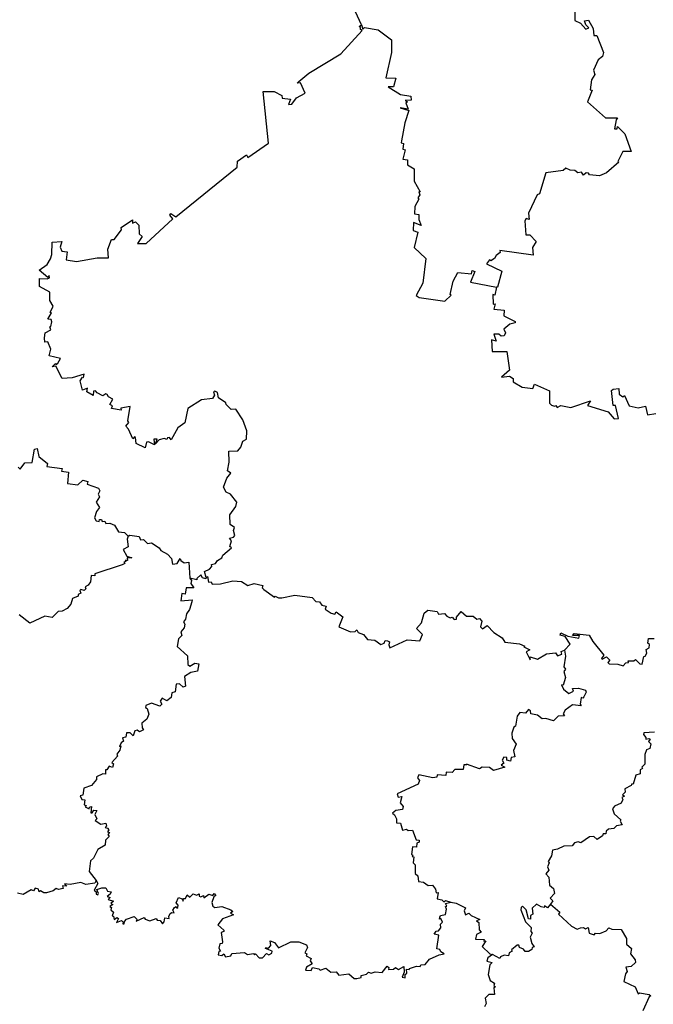
# Model space of a CAD drawing. Units: millimetres. Extents: x 648080 to 649330, y 2608993 to 2609803.
# Drawn here: x 649259 to 649268, y 2609725 to 2609739 of the extents above; entities that cross this region are included whole.
import ezdxf

# ---------------------------------------------------------------- set-up
doc = ezdxf.new("R2010")
doc.units = ezdxf.units.MM
doc.header["$LTSCALE"] = 20
doc.layers.add('SOLAPA', color=7, linetype='Continuous')

msp = doc.modelspace()

# ---------------------------------------------------------------- linework, layer by layer
at = {"layer": 'SOLAPA'}
for points in [[(649263.945, 2609739.052), (649263.828, 2609739.301), (649263.786, 2609739.293)], [(649267.031, 2609739.281), (649267.029, 2609739.114), (649267.112, 2609739.075), (649267.189, 2609738.99), (649267.233, 2609739.008), (649267.189, 2609739.05), (649267.169, 2609739.111), (649267.227, 2609739.119), (649267.294, 2609738.996), (649267.305, 2609738.895), (649267.35, 2609738.897), (649267.448, 2609738.651), (649267.431, 2609738.592), (649267.368, 2609738.546), (649267.301, 2609738.394), (649267.322, 2609738.335), (649267.27, 2609738.254), (649267.251, 2609738.111), (649267.281, 2609738.105), (649267.215, 2609737.938), (649267.476, 2609737.705), (649267.65, 2609737.708), (649267.627, 2609737.677), (649267.604, 2609737.55), (649267.644, 2609737.55), (649267.65, 2609737.58), (649267.752, 2609737.477), (649267.847, 2609737.222), (649267.727, 2609737.222), (649267.651, 2609737.078), (649267.666, 2609737.066), (649267.489, 2609736.912), (649267.39, 2609736.871), (649267.243, 2609736.881), (649267.227, 2609736.908), (649267.196, 2609736.91), (649267.156, 2609736.877), (649267.129, 2609736.924), (649267.076, 2609736.913), (649267.03, 2609736.945), (649266.963, 2609736.949), (649266.902, 2609736.978), (649266.863, 2609736.944), (649266.613, 2609736.913), (649266.522, 2609736.608), (649266.487, 2609736.595), (649266.363, 2609736.331), (649266.371, 2609736.236), (649266.328, 2609736.254), (649266.31, 2609736.218), (649266.324, 2609736.018), (649266.38, 2609736.018), (649266.471, 2609735.918), (649266.421, 2609735.835), (649266.427, 2609735.723), (649265.945, 2609735.788), (649265.953, 2609735.761), (649265.893, 2609735.719), (649265.87, 2609735.673), (649265.815, 2609735.64), (649265.797, 2609735.653), (649265.755, 2609735.596), (649265.977, 2609735.492), (649265.913, 2609735.261), (649265.896, 2609735.258)], [(649261.699, 2609731.067), (649261.676, 2609731.154), (649261.746, 2609731.185), (649261.782, 2609731.226), (649261.775, 2609731.252), (649261.834, 2609731.265), (649261.863, 2609731.309), (649261.928, 2609731.349), (649261.94, 2609731.39), (649262.065, 2609731.496), (649262.042, 2609731.512), (649262.065, 2609731.594), (649262.036, 2609731.632), (649262.097, 2609731.648), (649262.113, 2609731.673), (649262.094, 2609731.744), (649262.111, 2609731.786), (649262.047, 2609731.832), (649262.044, 2609731.969), (649262.129, 2609732.089), (649262.143, 2609732.155), (649262.052, 2609732.271), (649261.987, 2609732.299), (649261.951, 2609732.37), (649261.996, 2609732.502), (649262.056, 2609732.571), (649262.009, 2609732.606), (649262.033, 2609732.73), (649262.028, 2609732.89), (649262.157, 2609732.895), (649262.202, 2609732.948), (649262.232, 2609733.034), (649262.283, 2609733.062), (649262.287, 2609733.182), (649262.228, 2609733.345), (649262.127, 2609733.496), (649262.063, 2609733.492), (649261.987, 2609733.566), (649261.985, 2609733.59), (649261.876, 2609733.659), (649261.863, 2609733.736), (649261.824, 2609733.756), (649261.806, 2609733.746), (649261.821, 2609733.702), (649261.789, 2609733.65), (649261.633, 2609733.633), (649261.434, 2609733.506), (649261.39, 2609733.301), (649261.289, 2609733.23), (649261.193, 2609733.055), (649261.171, 2609733.087), (649261.138, 2609733.084), (649261.13, 2609733.06), (649261.09, 2609733.075), (649261.022, 2609733.054), (649260.966, 2609732.995), (649260.993, 2609733.064), (649260.942, 2609733.064), (649260.95, 2609732.981), (649260.866, 2609733.023), (649260.836, 2609733.02), (649260.818, 2609732.937), (649260.688, 2609732.999), (649260.678, 2609733.089), (649260.665, 2609733.097), (649260.639, 2609733.068), (649260.577, 2609733.206), (649260.537, 2609733.25), (649260.58, 2609733.304), (649260.567, 2609733.33), (649260.602, 2609733.534), (649260.463, 2609733.513), (649260.468, 2609733.485), (649260.328, 2609733.509), (649260.345, 2609733.544), (649260.307, 2609733.566), (649260.349, 2609733.644), (649260.289, 2609733.675), (649260.27, 2609733.711), (649260.247, 2609733.719), (649260.206, 2609733.691), (649260.123, 2609733.731), (649260.099, 2609733.763), (649260.069, 2609733.757), (649260.065, 2609733.696), (649259.976, 2609733.747), (649259.982, 2609733.8), (649259.912, 2609733.772), (649259.876, 2609733.905), (649259.91, 2609733.959), (649259.926, 2609733.955), (649259.935, 2609734.002), (649259.761, 2609733.948), (649259.619, 2609733.94), (649259.524, 2609734.12), (649259.471, 2609734.109), (649259.521, 2609734.159), (649259.53, 2609734.141), (649259.555, 2609734.163), (649259.593, 2609734.228), (649259.427, 2609734.266), (649259.451, 2609734.366), (649259.412, 2609734.468), (649259.368, 2609734.465), (649259.36, 2609734.53), (649259.37, 2609734.599), (649259.453, 2609734.644), (649259.438, 2609734.687), (649259.455, 2609734.691), (649259.469, 2609734.759), (649259.456, 2609734.794), (649259.408, 2609734.799), (649259.461, 2609734.888), (649259.445, 2609734.895), (649259.489, 2609734.987), (649259.437, 2609735.068), (649259.44, 2609735.187), (649259.288, 2609735.268), (649259.291, 2609735.387), (649259.399, 2609735.379), (649259.433, 2609735.396), (649259.43, 2609735.427), (649259.409, 2609735.4), (649259.282, 2609735.504), (649259.398, 2609735.588), (649259.45, 2609735.668), (649259.469, 2609735.732), (649259.47, 2609735.911), (649259.613, 2609735.92), (649259.59, 2609735.839), (649259.611, 2609735.779), (649259.687, 2609735.77), (649259.676, 2609735.657), (649259.822, 2609735.631), (649260.121, 2609735.684), (649260.285, 2609735.682), (649260.279, 2609735.808), (649260.33, 2609735.949), (649260.37, 2609735.947), (649260.473, 2609736.09), (649260.469, 2609736.124), (649260.635, 2609736.231), (649260.636, 2609736.186), (649260.676, 2609736.202), (649260.726, 2609736.156), (649260.729, 2609736.029), (649260.775, 2609735.994), (649260.707, 2609735.89), (649260.83, 2609735.893), (649261.219, 2609736.249), (649261.173, 2609736.301), (649261.19, 2609736.323), (649261.26, 2609736.277), (649262.148, 2609736.995), (649262.153, 2609737.08), (649262.285, 2609737.174), (649262.304, 2609737.136), (649262.599, 2609737.342), (649262.523, 2609738.088), (649262.682, 2609738.087), (649262.792, 2609738.03), (649262.798, 2609737.991), (649262.917, 2609737.975), (649262.892, 2609737.902), (649262.936, 2609737.905), (649263.006, 2609737.997), (649263.133, 2609738.062), (649263.062, 2609738.214), (649263.016, 2609738.207), (649263.038, 2609738.232), (649263.184, 2609738.353), (649263.646, 2609738.634), (649263.954, 2609738.971), (649263.929, 2609738.985), (649263.933, 2609739.011), (649263.913, 2609739.029), (649263.945, 2609739.052)], [(649263.945, 2609739.052), (649263.965, 2609738.99), (649263.989, 2609739.011), (649264.186, 2609738.978), (649264.378, 2609738.832), (649264.382, 2609738.653), (649264.298, 2609738.287), (649264.442, 2609738.282), (649264.408, 2609738.155), (649264.331, 2609738.154), (649264.511, 2609738.043), (649264.661, 2609738.018), (649264.664, 2609737.961), (649264.578, 2609737.957), (649264.61, 2609737.94), (649264.586, 2609737.924), (649264.619, 2609737.83), (649264.506, 2609737.851), (649264.63, 2609737.812), (649264.571, 2609737.633), (649264.523, 2609737.374), (649264.521, 2609737.344), (649264.551, 2609737.335), (649264.542, 2609737.252), (649264.575, 2609737.243), (649264.546, 2609737.108), (649264.612, 2609737.099), (649264.612, 2609737.029), (649264.709, 2609736.971), (649264.708, 2609736.792), (649264.795, 2609736.638), (649264.775, 2609736.639), (649264.79, 2609736.596), (649264.761, 2609736.551), (649264.775, 2609736.53), (649264.716, 2609736.425), (649264.71, 2609736.318), (649264.773, 2609736.31), (649264.774, 2609736.24), (649264.81, 2609736.151), (649264.696, 2609736.193), (649264.691, 2609736.081), (649264.759, 2609736.054), (649264.706, 2609735.834), (649264.875, 2609735.673), (649264.831, 2609735.32), (649264.738, 2609735.14), (649264.778, 2609735.112), (649265.149, 2609735.056), (649265.242, 2609735.144), (649265.229, 2609735.153), (649265.273, 2609735.347), (649265.34, 2609735.472), (649265.537, 2609735.454), (649265.547, 2609735.5), (649265.584, 2609735.486), (649265.521, 2609735.332), (649265.896, 2609735.258)], [(649265.896, 2609735.258), (649265.873, 2609735.147), (649265.847, 2609735.156), (649265.851, 2609735.017), (649265.877, 2609735.019), (649265.861, 2609734.94), (649266.007, 2609734.926), (649266.002, 2609734.848), (649266.166, 2609734.766), (649266.17, 2609734.746), (649266.091, 2609734.724), (649266.006, 2609734.655), (649266.029, 2609734.599), (649266.011, 2609734.555), (649265.964, 2609734.551), (649265.932, 2609734.583), (649265.862, 2609734.58), (649265.894, 2609734.479), (649265.826, 2609734.498), (649265.836, 2609734.333), (649266.046, 2609734.333), (649266.085, 2609734.063), (649265.971, 2609733.96), (649266.087, 2609733.975), (649266.14, 2609733.94), (649266.141, 2609733.89), (649266.269, 2609733.814), (649266.425, 2609733.797), (649266.448, 2609733.858), (649266.663, 2609733.764), (649266.665, 2609733.586), (649266.696, 2609733.554), (649266.736, 2609733.539), (649266.754, 2609733.551), (649266.776, 2609733.523), (649266.828, 2609733.548), (649266.975, 2609733.522), (649267.257, 2609733.62), (649267.213, 2609733.551), (649267.512, 2609733.459), (649267.601, 2609733.357), (649267.664, 2609733.364), (649267.621, 2609733.548), (649267.585, 2609733.55), (649267.561, 2609733.767), (649267.586, 2609733.788), (649267.667, 2609733.797), (649267.672, 2609733.716), (649267.723, 2609733.677), (649267.749, 2609733.696), (649267.815, 2609733.545), (649267.949, 2609733.517), (649268.051, 2609733.539), (649268.081, 2609733.415), (649268.201, 2609733.434)], [(649258.983, 2609732.659), (649259.008, 2609732.632), (649259.077, 2609732.721), (649259.184, 2609732.729), (649259.218, 2609732.921), (649259.256, 2609732.929), (649259.281, 2609732.812), (649259.403, 2609732.713), (649259.395, 2609732.668), (649259.619, 2609732.64), (649259.606, 2609732.602), (649259.71, 2609732.588), (649259.693, 2609732.422), (649259.843, 2609732.406), (649259.915, 2609732.472), (649259.989, 2609732.45), (649259.977, 2609732.412), (649260.141, 2609732.354), (649260.163, 2609732.317), (649260.138, 2609732.271), (649260.159, 2609732.231), (649260.109, 2609732.152), (649260.155, 2609732.077), (649260.112, 2609732.021), (649260.085, 2609731.928), (649260.108, 2609731.883), (649260.15, 2609731.873), (649260.155, 2609731.902), (649260.186, 2609731.902), (649260.195, 2609731.872), (649260.234, 2609731.878), (649260.25, 2609731.843), (649260.306, 2609731.852), (649260.375, 2609731.819), (649260.433, 2609731.726), (649260.519, 2609731.714), (649260.571, 2609731.662)], [(649260.571, 2609731.662), (649260.597, 2609731.676), (649260.73, 2609731.658), (649260.751, 2609731.609), (649260.795, 2609731.612), (649260.85, 2609731.556), (649260.909, 2609731.568), (649261.018, 2609731.495), (649261.044, 2609731.457), (649261.142, 2609731.404), (649261.199, 2609731.342), (649261.214, 2609731.259), (649261.28, 2609731.269), (649261.323, 2609731.34), (649261.333, 2609731.311), (649261.38, 2609731.277), (649261.449, 2609731.286), (649261.465, 2609731.056)], [(649260.571, 2609731.662), (649260.558, 2609731.618), (649260.573, 2609731.508), (649260.501, 2609731.469), (649260.55, 2609731.375), (649260.623, 2609731.35), (649260.555, 2609731.35), (649260.563, 2609731.312), (649260.528, 2609731.311), (649260.537, 2609731.296), (649260.511, 2609731.288), (649260.522, 2609731.269), (649260.483, 2609731.248), (649260.09, 2609731.12), (649260.089, 2609731.089), (649260.038, 2609731.096), (649260.026, 2609731.004), (649259.993, 2609730.955), (649259.948, 2609730.931), (649259.958, 2609730.899), (649259.937, 2609730.878), (649259.888, 2609730.89), (649259.873, 2609730.877), (649259.887, 2609730.839), (649259.85, 2609730.818), (649259.847, 2609730.795), (649259.766, 2609730.76), (649259.743, 2609730.682), (649259.687, 2609730.619), (649259.617, 2609730.58), (649259.561, 2609730.574), (649259.47, 2609730.488), (649259.366, 2609730.506), (649259.147, 2609730.406), (649258.996, 2609730.526)], [(649261.699, 2609731.067), (649261.696, 2609731.048), (649261.644, 2609731.059), (649261.621, 2609731.102), (649261.564, 2609731.052), (649261.565, 2609731.031), (649261.465, 2609731.056)], [(649261.465, 2609731.056), (649261.489, 2609731.02), (649261.476, 2609730.98), (649261.521, 2609730.916), (649261.409, 2609730.918), (649261.398, 2609730.822), (649261.349, 2609730.835), (649261.335, 2609730.73), (649261.497, 2609730.74), (649261.494, 2609730.713), (649261.459, 2609730.601), (649261.415, 2609730.542), (649261.402, 2609730.463), (649261.37, 2609730.424), (649261.392, 2609730.391), (649261.383, 2609730.338), (649261.333, 2609730.282), (649261.349, 2609730.227), (649261.301, 2609730.181), (649261.278, 2609730.069), (649261.431, 2609729.935), (649261.435, 2609729.808), (649261.461, 2609729.785), (649261.536, 2609729.826), (649261.594, 2609729.819), (649261.575, 2609729.71), (649261.477, 2609729.694), (649261.386, 2609729.635), (649261.402, 2609729.495), (649261.365, 2609729.48), (649261.314, 2609729.527), (649261.264, 2609729.526), (649261.249, 2609729.411), (649261.201, 2609729.398), (649261.194, 2609729.329), (649261.129, 2609729.282), (649261.064, 2609729.32), (649261.035, 2609729.276), (649261.058, 2609729.234), (649261.029, 2609729.206), (649260.908, 2609729.248), (649260.827, 2609729.216), (649260.82, 2609729.189), (649260.848, 2609729.173), (649260.872, 2609729.089), (649260.842, 2609729.018), (649260.771, 2609728.96), (649260.772, 2609728.892), (649260.793, 2609728.863), (649260.733, 2609728.834), (649260.701, 2609728.858), (649260.67, 2609728.848), (649260.642, 2609728.777), (649260.602, 2609728.821), (649260.547, 2609728.82), (649260.537, 2609728.758), (649260.488, 2609728.746), (649260.506, 2609728.702), (649260.469, 2609728.676), (649260.447, 2609728.622), (649260.467, 2609728.632), (649260.452, 2609728.569), (649260.408, 2609728.51), (649260.416, 2609728.485), (649260.333, 2609728.39), (649260.357, 2609728.373), (649260.345, 2609728.318), (649260.295, 2609728.339), (649260.262, 2609728.287), (649260.243, 2609728.287), (649260.246, 2609728.223), (649260.203, 2609728.23), (649260.114, 2609728.183), (649260.114, 2609728.145), (649260.043, 2609728.059), (649259.929, 2609728.02), (649259.917, 2609727.918), (649259.877, 2609727.912), (649259.899, 2609727.859), (649259.945, 2609727.852), (649259.937, 2609727.781), (649259.963, 2609727.769), (649259.948, 2609727.75), (649260.009, 2609727.724), (649260.014, 2609727.747), (649260.039, 2609727.754), (649260.03, 2609727.666), (649260.05, 2609727.666), (649260.075, 2609727.702), (649260.116, 2609727.697), (649260.091, 2609727.639), (649260.12, 2609727.577), (649260.096, 2609727.556), (649260.176, 2609727.501), (649260.248, 2609727.517), (649260.259, 2609727.474), (649260.24, 2609727.452), (649260.272, 2609727.445), (649260.29, 2609727.42), (649260.274, 2609727.39), (649260.3, 2609727.379), (649260.279, 2609727.352), (649260.295, 2609727.322), (649260.243, 2609727.269), (649260.239, 2609727.195), (649260.133, 2609727.134), (649260.072, 2609727.01), (649260.028, 2609726.971), (649260.006, 2609726.815), (649260.108, 2609726.686)], [(649261.699, 2609731.067), (649261.721, 2609731.078), (649261.732, 2609730.999), (649261.771, 2609731.004), (649261.785, 2609730.97), (649261.909, 2609730.972), (649262.083, 2609731.016), (649262.209, 2609731.006), (649262.302, 2609730.949), (649262.394, 2609730.978), (649262.521, 2609730.948), (649262.511, 2609730.915), (649262.531, 2609730.894), (649262.69, 2609730.78), (649262.699, 2609730.793), (649262.747, 2609730.769), (649262.795, 2609730.772), (649262.981, 2609730.811), (649263.231, 2609730.774), (649263.286, 2609730.716), (649263.34, 2609730.713), (649263.372, 2609730.665), (649263.435, 2609730.652), (649263.421, 2609730.607), (649263.505, 2609730.551), (649263.559, 2609730.535), (649263.58, 2609730.569), (649263.678, 2609730.498), (649263.616, 2609730.353), (649263.787, 2609730.28), (649263.852, 2609730.283), (649263.878, 2609730.307), (649263.9, 2609730.268), (649263.974, 2609730.243), (649264.031, 2609730.169), (649264.14, 2609730.159), (649264.224, 2609730.099), (649264.272, 2609730.114), (649264.287, 2609730.153), (649264.321, 2609730.15), (649264.353, 2609730.134), (649264.343, 2609730.092), (649264.358, 2609730.051), (649264.607, 2609730.164), (649264.791, 2609730.15), (649264.826, 2609730.242), (649264.74, 2609730.326), (649264.814, 2609730.408), (649264.852, 2609730.551), (649264.906, 2609730.592), (649265.038, 2609730.574), (649265.058, 2609730.536), (649265.145, 2609730.545), (649265.178, 2609730.504), (649265.23, 2609730.48), (649265.257, 2609730.493), (649265.284, 2609730.456), (649265.319, 2609730.465), (649265.321, 2609730.492), (649265.389, 2609730.572), (649265.466, 2609730.505), (649265.559, 2609730.505), (649265.615, 2609730.462), (649265.654, 2609730.471), (649265.684, 2609730.432), (649265.669, 2609730.35), (649265.694, 2609730.323), (649265.761, 2609730.371), (649265.859, 2609730.269), (649265.979, 2609730.195), (649266.021, 2609730.13), (649266.231, 2609730.105), (649266.31, 2609730.075), (649266.292, 2609730.061), (649266.38, 2609730.02), (649266.327, 2609729.991), (649266.386, 2609729.875), (649266.383, 2609729.919), (649266.492, 2609729.885), (649266.623, 2609729.963), (649266.752, 2609729.976), (649266.78, 2609729.933), (649266.841, 2609729.959), (649266.835, 2609729.995), (649266.881, 2609730.016)], [(649266.881, 2609730.016), (649266.963, 2609730.103), (649266.891, 2609730.212), (649266.817, 2609730.233), (649266.828, 2609730.264), (649266.93, 2609730.217), (649267.09, 2609730.189), (649267.099, 2609730.226), (649266.999, 2609730.229), (649267.021, 2609730.258), (649267.239, 2609730.233), (649267.29, 2609730.142), (649267.452, 2609729.941), (649267.419, 2609729.897), (649267.428, 2609729.884), (649267.487, 2609729.917), (649267.539, 2609729.871), (649267.51, 2609729.837), (649267.529, 2609729.818), (649267.652, 2609729.812), (649267.728, 2609729.787), (649267.769, 2609729.831), (649267.805, 2609729.836), (649267.803, 2609729.863), (649267.882, 2609729.862), (649267.908, 2609729.88), (649267.971, 2609729.819), (649268.007, 2609729.815), (649268.027, 2609729.924), (649268.049, 2609729.928), (649268.07, 2609729.974), (649268.062, 2609730.023), (649268.105, 2609730.048), (649268.11, 2609730.099), (649268.089, 2609730.115), (649268.098, 2609730.182), (649268.176, 2609730.185)], [(649266.881, 2609730.016), (649266.895, 2609729.927), (649266.871, 2609729.776), (649266.895, 2609729.742), (649266.874, 2609729.708), (649266.898, 2609729.622), (649266.864, 2609729.507), (649266.84, 2609729.513), (649266.868, 2609729.453), (649266.943, 2609729.39), (649267.013, 2609729.423), (649266.995, 2609729.46), (649267.083, 2609729.467), (649267.187, 2609729.436), (649267.193, 2609729.409), (649267.159, 2609729.341), (649267.145, 2609729.321), (649267.121, 2609729.331), (649267.11, 2609729.236), (649267.124, 2609729.211), (649266.995, 2609729.227), (649266.891, 2609729.149), (649266.862, 2609729.093), (649266.881, 2609729.066), (649266.789, 2609729.063), (649266.724, 2609728.992), (649266.611, 2609729.028), (649266.561, 2609729.025), (649266.49, 2609729.077), (649266.393, 2609729.096), (649266.392, 2609729.137), (649266.36, 2609729.158), (649266.317, 2609729.107), (649266.235, 2609729.113), (649266.198, 2609729.063), (649266.174, 2609728.916), (649266.15, 2609728.901), (649266.122, 2609728.817), (649266.126, 2609728.738), (649266.181, 2609728.658), (649266.146, 2609728.564), (649266.162, 2609728.474), (649266.111, 2609728.466), (649266.099, 2609728.411), (649266.046, 2609728.428), (649266.046, 2609728.464), (649266.005, 2609728.47), (649265.98, 2609728.424), (649266.002, 2609728.383), (649265.967, 2609728.353), (649266.018, 2609728.325), (649265.856, 2609728.278), (649265.795, 2609728.319), (649265.691, 2609728.324), (649265.651, 2609728.301), (649265.464, 2609728.37), (649265.467, 2609728.356), (649265.427, 2609728.356), (649265.417, 2609728.293), (649265.298, 2609728.293), (649265.258, 2609728.247), (649265.169, 2609728.251), (649265.165, 2609728.203), (649265.038, 2609728.212), (649265.033, 2609728.181), (649264.976, 2609728.171), (649264.777, 2609728.215), (649264.755, 2609728.171), (649264.787, 2609728.13), (649264.764, 2609728.081), (649264.46, 2609727.94), (649264.478, 2609727.892), (649264.527, 2609727.903), (649264.504, 2609727.811), (649264.55, 2609727.754), (649264.541, 2609727.712), (649264.44, 2609727.7), (649264.393, 2609727.658), (649264.424, 2609727.638), (649264.454, 2609727.579), (649264.45, 2609727.521), (649264.512, 2609727.516), (649264.539, 2609727.413), (649264.595, 2609727.43), (649264.619, 2609727.407), (649264.682, 2609727.416), (649264.735, 2609727.274), (649264.778, 2609727.27), (649264.779, 2609727.24), (649264.745, 2609727.228), (649264.742, 2609727.168), (649264.684, 2609727.172), (649264.671, 2609727.062), (649264.688, 2609727.051), (649264.678, 2609727.035), (649264.702, 2609727.03), (649264.695, 2609726.941), (649264.723, 2609726.914), (649264.724, 2609726.79), (649264.762, 2609726.753), (649264.77, 2609726.674), (649264.843, 2609726.661), (649264.912, 2609726.616), (649264.973, 2609726.621), (649265.017, 2609726.561), (649265.028, 2609726.509), (649265.054, 2609726.512), (649265.042, 2609726.422), (649265.106, 2609726.407), (649265.136, 2609726.379), (649265.162, 2609726.397), (649265.237, 2609726.374)], [(649268.183, 2609728.828), (649268.031, 2609728.82), (649268.024, 2609728.795), (649268.06, 2609728.754), (649268.058, 2609728.727), (649268.101, 2609728.741), (649268.12, 2609728.729), (649268.095, 2609728.697), (649268.13, 2609728.662), (649268.114, 2609728.596), (649268.067, 2609728.575), (649268.041, 2609728.507), (649268.045, 2609728.368), (649267.999, 2609728.325), (649268.012, 2609728.306), (649267.975, 2609728.288), (649267.976, 2609728.228), (649267.913, 2609728.21), (649267.875, 2609728.08), (649267.851, 2609728.081), (649267.845, 2609728.059), (649267.752, 2609728.011), (649267.758, 2609727.964), (649267.721, 2609727.923), (649267.75, 2609727.904), (649267.709, 2609727.888), (649267.726, 2609727.857), (649267.699, 2609727.806), (649267.605, 2609727.762), (649267.574, 2609727.722), (649267.598, 2609727.65), (649267.696, 2609727.565), (649267.687, 2609727.542), (649267.717, 2609727.489), (649267.632, 2609727.478), (649267.596, 2609727.437), (649267.519, 2609727.428), (649267.484, 2609727.398), (649267.477, 2609727.362), (649267.441, 2609727.359), (649267.433, 2609727.334), (649267.356, 2609727.28), (649267.306, 2609727.324), (649267.245, 2609727.316), (649267.12, 2609727.23), (649267.077, 2609727.247), (649267.026, 2609727.23), (649266.991, 2609727.189), (649266.873, 2609727.184), (649266.782, 2609727.139), (649266.707, 2609727.127), (649266.693, 2609727.042), (649266.647, 2609726.96), (649266.658, 2609726.941), (649266.634, 2609726.882), (649266.653, 2609726.835), (649266.614, 2609726.782), (649266.654, 2609726.735), (649266.665, 2609726.618), (649266.724, 2609726.57), (649266.739, 2609726.501), (649266.674, 2609726.431), (649266.715, 2609726.394), (649266.678, 2609726.347)], [(649260.108, 2609726.686), (649260.089, 2609726.646), (649259.958, 2609726.627), (649259.887, 2609726.656), (649259.731, 2609726.628), (649259.65, 2609726.641), (649259.678, 2609726.606), (649259.622, 2609726.608), (649259.629, 2609726.571), (649259.566, 2609726.555), (649259.528, 2609726.572), (649259.486, 2609726.537), (649259.39, 2609726.508), (649259.351, 2609726.508), (649259.302, 2609726.537), (649259.282, 2609726.525), (649259.275, 2609726.562), (649259.227, 2609726.575), (649259.204, 2609726.537), (649259.17, 2609726.55), (649259.052, 2609726.486), (649258.973, 2609726.502)], [(649260.108, 2609726.686), (649260.131, 2609726.642), (649260.08, 2609726.547), (649260.107, 2609726.524), (649260.11, 2609726.488), (649260.135, 2609726.481), (649260.143, 2609726.497), (649260.117, 2609726.555), (649260.192, 2609726.579), (649260.25, 2609726.58), (649260.271, 2609726.532), (649260.324, 2609726.525), (649260.313, 2609726.489), (649260.268, 2609726.454), (649260.312, 2609726.442), (649260.28, 2609726.412), (649260.357, 2609726.387), (649260.319, 2609726.354), (649260.349, 2609726.342), (649260.306, 2609726.311), (649260.329, 2609726.298), (649260.323, 2609726.264), (649260.36, 2609726.231), (649260.34, 2609726.177), (649260.36, 2609726.171), (649260.367, 2609726.121), (649260.406, 2609726.153), (649260.433, 2609726.139), (649260.405, 2609726.079), (649260.474, 2609726.107), (649260.499, 2609726.084), (649260.494, 2609726.063), (649260.514, 2609726.06), (649260.516, 2609726.096), (649260.545, 2609726.126), (649260.656, 2609726.168), (649260.701, 2609726.121), (649260.688, 2609726.1), (649260.804, 2609726.152), (649260.816, 2609726.128), (649260.883, 2609726.102), (649260.974, 2609726.137), (649260.99, 2609726.112), (649261.033, 2609726.111), (649261.067, 2609726.062), (649261.094, 2609726.088), (649261.101, 2609726.145), (649261.166, 2609726.138), (649261.158, 2609726.168), (649261.179, 2609726.209), (649261.201, 2609726.226), (649261.235, 2609726.218), (649261.216, 2609726.257), (649261.24, 2609726.297), (649261.267, 2609726.309), (649261.275, 2609726.288), (649261.29, 2609726.296), (649261.294, 2609726.329), (649261.267, 2609726.364), (649261.297, 2609726.44), (649261.354, 2609726.424), (649261.365, 2609726.389), (649261.37, 2609726.428), (649261.4, 2609726.428), (649261.427, 2609726.479), (649261.465, 2609726.444), (649261.512, 2609726.494), (649261.558, 2609726.473), (649261.597, 2609726.495), (649261.6, 2609726.462), (649261.621, 2609726.452), (649261.663, 2609726.471), (649261.666, 2609726.434), (649261.736, 2609726.49), (649261.795, 2609726.471), (649261.817, 2609726.497), (649261.838, 2609726.469), (649261.811, 2609726.451), (649261.781, 2609726.371), (649261.797, 2609726.314), (649261.824, 2609726.298), (649261.926, 2609726.311), (649262.054, 2609726.262), (649262.085, 2609726.238), (649262.051, 2609726.215), (649262.094, 2609726.191), (649261.938, 2609726.132), (649261.868, 2609726.047), (649261.957, 2609725.969), (649261.956, 2609725.948), (649261.916, 2609725.935), (649261.934, 2609725.802), (649261.931, 2609725.777), (649261.896, 2609725.77), (649261.884, 2609725.709), (649261.905, 2609725.665), (649261.885, 2609725.661), (649261.874, 2609725.614), (649261.928, 2609725.602), (649261.953, 2609725.626), (649261.981, 2609725.585), (649262.058, 2609725.598), (649262.071, 2609725.631), (649262.254, 2609725.647), (649262.295, 2609725.618), (649262.386, 2609725.634), (649262.399, 2609725.611), (649262.415, 2609725.628), (649262.464, 2609725.571), (649262.516, 2609725.569), (649262.571, 2609725.63), (649262.608, 2609725.612), (649262.649, 2609725.637), (649262.652, 2609725.665), (649262.557, 2609725.702), (649262.563, 2609725.719), (649262.601, 2609725.707), (649262.635, 2609725.747), (649262.623, 2609725.816), (649262.686, 2609725.792), (649262.747, 2609725.715), (649262.926, 2609725.803), (649263.039, 2609725.803), (649263.15, 2609725.759), (649263.163, 2609725.718), (649263.128, 2609725.642), (649263.154, 2609725.625), (649263.145, 2609725.597), (649263.219, 2609725.562), (649263.203, 2609725.526), (649263.232, 2609725.484), (649263.152, 2609725.436), (649263.135, 2609725.392), (649263.217, 2609725.387), (649263.235, 2609725.428), (649263.327, 2609725.412), (649263.349, 2609725.391), (649263.428, 2609725.42), (649263.503, 2609725.361), (649263.58, 2609725.369), (649263.618, 2609725.319), (649263.764, 2609725.336), (649263.842, 2609725.271), (649263.876, 2609725.271), (649263.94, 2609725.287), (649263.943, 2609725.316), (649264.018, 2609725.332), (649264.049, 2609725.361), (649264.087, 2609725.346), (649264.143, 2609725.366), (649264.243, 2609725.358), (649264.318, 2609725.447), (649264.342, 2609725.431), (649264.335, 2609725.402), (649264.408, 2609725.406), (649264.437, 2609725.428), (649264.481, 2609725.4), (649264.56, 2609725.445), (649264.564, 2609725.36), (649264.536, 2609725.29), (649264.576, 2609725.28), (649264.577, 2609725.33), (649264.601, 2609725.347), (649264.596, 2609725.404), (649264.636, 2609725.4), (649264.638, 2609725.415), (649264.741, 2609725.449), (649264.796, 2609725.443), (649264.804, 2609725.47), (649264.868, 2609725.475), (649264.928, 2609725.548), (649265.068, 2609725.615), (649265.14, 2609725.627), (649265.092, 2609725.655), (649265.077, 2609725.688), (649265.036, 2609725.698), (649265.066, 2609725.895), (649264.998, 2609725.912), (649265.025, 2609725.957), (649265.06, 2609725.96), (649265.095, 2609726.001), (649265.088, 2609726.057), (649265.116, 2609726.087), (649265.094, 2609726.139), (649265.076, 2609726.13), (649265.078, 2609726.157), (649265.086, 2609726.179), (649265.162, 2609726.195), (649265.174, 2609726.271), (649265.159, 2609726.31), (649265.178, 2609726.316), (649265.163, 2609726.355), (649265.237, 2609726.374)], [(649265.237, 2609726.374), (649265.316, 2609726.357), (649265.448, 2609726.293), (649265.432, 2609726.25), (649265.449, 2609726.193), (649265.498, 2609726.216), (649265.532, 2609726.179), (649265.655, 2609726.123), (649265.608, 2609726.103), (649265.643, 2609726.08), (649265.649, 2609725.973), (649265.676, 2609725.94), (649265.611, 2609725.905), (649265.593, 2609725.841), (649265.721, 2609725.834), (649265.716, 2609725.812), (649265.743, 2609725.817), (649265.692, 2609725.734), (649265.804, 2609725.627), (649265.84, 2609725.616)], [(649266.678, 2609726.347), (649266.636, 2609726.294), (649266.593, 2609726.319), (649266.588, 2609726.299), (649266.545, 2609726.307), (649266.478, 2609726.344), (649266.413, 2609726.286), (649266.422, 2609726.199), (649266.389, 2609726.18), (649266.388, 2609726.128), (649266.363, 2609726.132), (649266.327, 2609726.262), (649266.273, 2609726.316), (649266.254, 2609726.298), (649266.251, 2609726.264), (649266.32, 2609726.092), (649266.398, 2609726.008), (649266.396, 2609725.95), (649266.416, 2609725.926), (649266.383, 2609725.866), (649266.408, 2609725.775), (649266.443, 2609725.73), (649266.412, 2609725.72), (649266.41, 2609725.692), (649266.363, 2609725.66), (649266.315, 2609725.66), (649266.288, 2609725.697), (649266.229, 2609725.718), (649266.22, 2609725.752), (649266.198, 2609725.751), (649266.114, 2609725.684), (649266.123, 2609725.668), (649266.079, 2609725.64), (649266.073, 2609725.599), (649266.008, 2609725.607), (649265.957, 2609725.586), (649265.946, 2609725.559), (649265.84, 2609725.616)], [(649266.678, 2609726.347), (649266.815, 2609726.23), (649266.793, 2609726.2), (649266.985, 2609726.028), (649267.067, 2609725.983), (649267.111, 2609726.003), (649267.156, 2609726.009), (649267.183, 2609725.99), (649267.225, 2609726.006), (649267.237, 2609725.927), (649267.309, 2609725.9), (649267.33, 2609725.924), (649267.393, 2609725.921), (649267.483, 2609725.959), (649267.521, 2609726.003), (649267.566, 2609725.983), (649267.7, 2609725.98), (649267.778, 2609725.851), (649267.779, 2609725.768), (649267.851, 2609725.704), (649267.837, 2609725.629), (649267.903, 2609725.542), (649267.91, 2609725.502), (649267.848, 2609725.444), (649267.771, 2609725.435), (649267.79, 2609725.37), (649267.764, 2609725.336), (649267.739, 2609725.227), (649267.903, 2609725.148), (649267.946, 2609725.049), (649267.968, 2609725.064), (649268.105, 2609725.04), (649268.131, 2609725.018), (649268.105, 2609725.004), (649268.015, 2609724.802)], [(649265.84, 2609725.616), (649265.772, 2609725.568), (649265.757, 2609725.519), (649265.835, 2609725.504), (649265.804, 2609725.47), (649265.777, 2609725.327), (649265.809, 2609725.243), (649265.87, 2609725.204), (649265.86, 2609725.17), (649265.885, 2609725.15), (649265.862, 2609725.134), (649265.868, 2609725.042), (649265.786, 2609725.038), (649265.735, 2609724.989), (649265.748, 2609724.908), (649265.723, 2609724.859)]]:
    msp.add_lwpolyline(points, dxfattribs=at)

doc.saveas('drawing.dxf')
